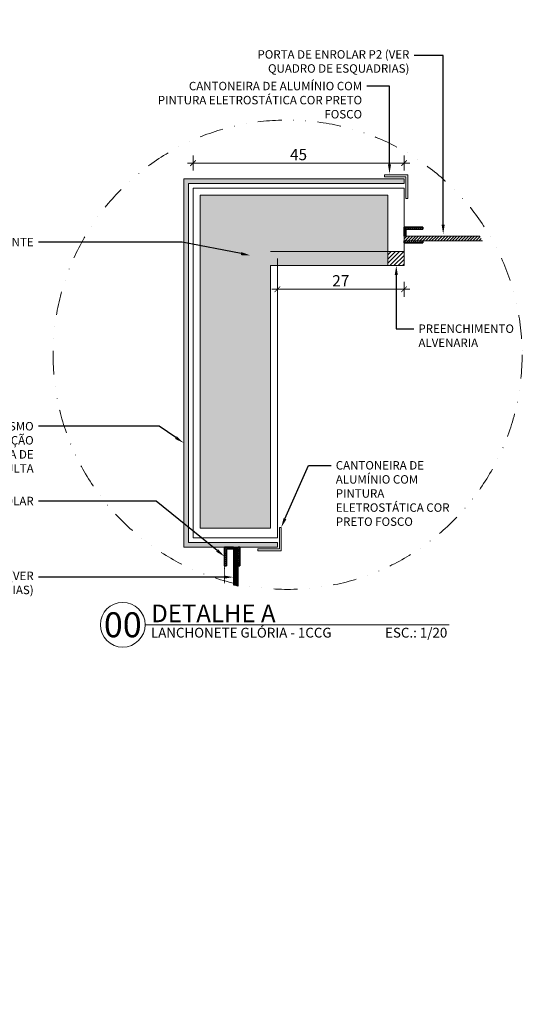
# Model space of a CAD drawing. Units: centimetres. Extents: x -28671 to 47876, y -40099 to 11572.
# Drawn here: x 8575 to 9130, y -21542 to -20493 of the extents above; entities that cross this region are included whole.
import ezdxf
from ezdxf import colors
from ezdxf.entities.mleader import LeaderData, LeaderLine
from ezdxf.math import Vec2, Vec3

# ---------------------------------------------------------------- set-up
doc = ezdxf.new("R2010")
doc.units = ezdxf.units.CM
doc.linetypes.add('DASHED', pattern=[0.75, 0.5, -0.25])
doc.linetypes.add('DIVIDE', pattern=[31.75, 12.7, -6.35, 0, -6.35, 0, -6.35])
doc.layers.get('0').update_dxf_attribs({"lineweight": 5})
doc.layers.get('Defpoints').update_dxf_attribs({"lineweight": 5})
for name, color, linetype, lineweight in [('ARQ_A CONSTRUIR', 1, 'Continuous', 5), ('ARQ_ALV 2', 4, 'Continuous', 5), ('ARQ_COTA 1-5_10', 1, 'Continuous', 5), ('ARQ_ESQ 1', 2, 'Continuous', 5), ('ARQ_ESQ 2', 41, 'Continuous', 5), ('ARQ_ESQ 3', 42, 'Continuous', 5), ('ARQ_ESTR 1', 6, 'Continuous', 5), ('ARQ_HACH 1', 252, 'Continuous', 5), ('ARQ_PROJ 2', 33, 'DASHED', 5), ('ARQ_TEXT 1', 3, 'Continuous', 5), ('ARQ_TEXT 2', 3, 'Continuous', 5)]:
    doc.layers.add(name, color=color, linetype=linetype, lineweight=lineweight)
doc.styles.add('Aria Narrow', font='ARIALN.TTF')
doc.styles.add('Futura', font='txt')
doc.styles.get("Standard").update_dxf_attribs({"font": 'ARIALN.TTF'})
doc.dimstyles.new('ESCALA 1-50', dxfattribs={"dimtxt": 9, "dimasz": 6, "dimexe": 8, "dimexo": 0, "dimgap": 3, "dimtad": 1, "dimdsep": 46, "dimtxsty": 'Aria Narrow', "dimblk": 'ARCHTICK', "dimcen": 2.5, "dimdle": 4, "dimclrd": 256, "dimclre": 256, "dimclrt": 7, "dimazin": 2, "dimtfac": 1, "dimtmove": 2, "dimatfit": 3, "dimldrblk": 'DOT', "dimfxl": 0, "dimtolj": 1, "dimtzin": 0, "dimlwd": -1, "dimlwe": -1, "dimarcsym": 0})

# ---------------------------------------------------------------- blocks, each defined once
blk = doc.blocks.new('Família4 - Trilho lateral-3656-Nível de referência')
at = {"layer": 'ARQ_ESQ 1', "lineweight": 35}
for p, q in [((40, 0), (0, 0)), ((0, 0), (0, -4)), ((40, -4), (40, 0)), ((0, -14), (0, -33)), ((4, -29), (4, -14)), ((0, -33), (40, -33)), ((40, -29), (4, -29)), ((40, -33), (40, -29))]:
    blk.add_line(p, q, dxfattribs=at)
blk = doc.blocks.new('Família4 - Trilho lateral-3654-Nível de referência')
at = {"layer": 'ARQ_ESQ 1', "lineweight": 35}
for p, q in [((40, 33), (0, 33)), ((0, 33), (0, 14)), ((4, 14), (4, 29)), ((4, 29), (40, 29)), ((40, 29), (40, 33)), ((0, 4), (0, 0)), ((0, 0), (40, 0)), ((40, 0), (40, 4))]:
    blk.add_line(p, q, dxfattribs=at)
blk = doc.blocks.new('_ArchTick')
at = {"color": 0, "linetype": 'ByBlock', "const_width": 0.15}
blk.add_lwpolyline([(-0.5, -0.5), (0.5, 0.5)], dxfattribs=at)
blk = doc.blocks.new('*D297')
at = {"layer": 'ARQ_COTA 1-5_10', "ltscale": 5, "transparency": 16777216}
for p, q in [((8843.8, -20780.4), (8990.8, -20780.4)), ((8849.8, -20772.4), (8849.8, -20788.4)), ((8984.8, -20772.4), (8984.8, -20788.4))]:
    blk.add_line(p, q, dxfattribs=at)
at = {"layer": 'Defpoints', "color": 0, "ltscale": 5, "transparency": 16777216}
for p in [(8849.8, -20755.1), (8984.8, -20755.1), (8984.8, -20780.4)]:
    blk.add_point(p, dxfattribs=at)
at = {"layer": 'ARQ_COTA 1-5_10', "ltscale": 5, "transparency": 16777216, "xscale": 6, "yscale": 6, "zscale": 6, "rotation": 180}
blk.add_blockref('_ArchTick', (8849.8, -20780.4), dxfattribs=at)
at = {"layer": 'ARQ_COTA 1-5_10', "ltscale": 5, "transparency": 16777216, "xscale": 6, "yscale": 6, "zscale": 6}
blk.add_blockref('_ArchTick', (8984.8, -20780.4), dxfattribs=at)
at = {"layer": 'ARQ_COTA 1-5_10', "color": 7, "ltscale": 5, "transparency": 16777216, "insert": (8917.3, -20771.4), "char_height": 12, "attachment_point": 5, "style": 'Aria Narrow'}
blk.add_mtext('\\A1;27', dxfattribs=at)
blk = doc.blocks.new('_Dot')
at = {"color": 0, "linetype": 'ByBlock', "lineweight": -2}
blk.add_line((-0.5, 0), (-1, 0), dxfattribs=at)
at = {"color": 0, "linetype": 'ByBlock', "const_width": 0.5}
blk.add_lwpolyline([(-0.25, 0, 1), (0.25, 0, 1)], format="xyb", close=True, dxfattribs=at)
blk = doc.blocks.new('*D298')
at = {"layer": 'ARQ_COTA 1-5_10', "ltscale": 5, "transparency": 16777216}
for p, q in [((8759.8, -20654), (8759.8, -20638)), ((8984.8, -20654), (8984.8, -20638)), ((8753.8, -20646), (8990.8, -20646))]:
    blk.add_line(p, q, dxfattribs=at)
at = {"layer": 'Defpoints', "color": 0, "ltscale": 5, "transparency": 16777216}
for p in [(8984.8, -20646), (8759.8, -20672.6), (8984.8, -20672.6)]:
    blk.add_point(p, dxfattribs=at)
at = {"layer": 'ARQ_COTA 1-5_10', "ltscale": 5, "transparency": 16777216, "xscale": 6, "yscale": 6, "zscale": 6, "rotation": 180}
blk.add_blockref('_ArchTick', (8759.8, -20646), dxfattribs=at)
at = {"layer": 'ARQ_COTA 1-5_10', "ltscale": 5, "transparency": 16777216, "xscale": 6, "yscale": 6, "zscale": 6}
blk.add_blockref('_ArchTick', (8984.8, -20646), dxfattribs=at)
at = {"layer": 'ARQ_COTA 1-5_10', "color": 7, "ltscale": 5, "transparency": 16777216, "insert": (8872.3, -20636.9), "char_height": 12, "attachment_point": 5, "style": 'Aria Narrow'}
blk.add_mtext('\\A1;45', dxfattribs=at)

msp = doc.modelspace()

# ---------------------------------------------------------------- hatches: boundary and pattern name
at = {"layer": 'ARQ_A CONSTRUIR'}
h = msp.add_hatch(dxfattribs=at)
h.set_pattern_fill('LINE', color=256, angle=45)
h.paths.add_polyline_path([(8967.447, -20740.109), (8984.83, -20740.109), (8984.83, -20755.125), (8967.447, -20755.125)])
at = {"layer": 'ARQ_ESTR 1'}
h = msp.add_hatch(color=256, dxfattribs=at)
h.dxf.hatch_style = 1
h.paths.add_polyline_path([(8842.346, -20755.109), (8904.846, -20755.109), (8967.346, -20755.109), (8967.346, -20717.609), (8967.346, -20680.109), (8867.346, -20680.109), (8767.346, -20680.109), (8767.346, -20780.109), (8767.346, -21035.109), (8842.346, -21035.109), (8842.346, -20817.609)])
at = {"layer": 'ARQ_HACH 1', "lineweight": 5, "ltscale": 5}
h = msp.add_hatch(color=32, dxfattribs=at)
h.dxf.hatch_style = 1
h.set_gradient(color1=(204, 102, 0), rotation=45, tint=1, name='CYLINDER')
h.paths.add_polyline_path([(8849.846, -21055.109), (8849.846, -21050.109), (8754.846, -21050.109), (8754.846, -20667.609), (8984.83, -20667.609), (8984.83, -20662.609), (8749.846, -20662.609), (8749.846, -21055.109)])
at = {"layer": 'ARQ_HACH 1'}
h = msp.add_hatch(dxfattribs=at)
h.set_pattern_fill('LINE', color=256, scale=0.5, angle=45)
h.set_pattern_definition([(45, (41936.0435, -20328.5556), (-1.122532015, 1.122532015), [])])
h.paths.add_polyline_path([(9004.83, -20714.359), (8984.83, -20714.359), (8984.83, -20723.859), (8986.83, -20723.859), (8986.83, -20716.359), (9004.83, -20716.359)])
h.paths.add_polyline_path([(9004.83, -20728.859), (8984.83, -20728.859), (8984.83, -20730.859), (9004.83, -20730.859)])
h = msp.add_hatch(dxfattribs=at)
h.set_pattern_fill('LINE', color=256, scale=0.7, angle=45)
edge = h.paths.add_edge_path()
edge.add_arc((8849.846, -20850.174), 250.014, 29.027893, 30.346901)
edge.add_line((9065.604, -20723.859), (8984.83, -20723.859))
edge.add_line((8984.83, -20723.859), (8984.83, -20728.859))
edge.add_line((8984.83, -20728.859), (9068.454, -20728.859))
h = msp.add_hatch(dxfattribs=at)
h.set_pattern_fill('LINE', color=256, scale=0.5, angle=135)
h.set_pattern_definition([(135, (8407.5432, 10801.1047), (-1.122532015, -1.122532015), [])])
h.paths.add_polyline_path([(8793.346, -21075.109), (8793.346, -21055.109), (8802.846, -21055.109), (8802.846, -21057.109), (8795.346, -21057.109), (8795.346, -21075.109)])
h.paths.add_polyline_path([(8807.846, -21075.109), (8807.846, -21055.109), (8809.846, -21055.109), (8809.846, -21075.109)])
h = msp.add_hatch(dxfattribs=at)
h.set_pattern_fill('LINE', color=256, scale=0.25, angle=-45)
h.set_pattern_definition([(315, (115129.4495, 30173.7732), (0.5612660076, 0.5612660076), [])])
edge = h.paths.add_edge_path()
edge.add_arc((8849.846, -20850.174), 250.014, 259.16453, 260.328996)
edge.add_line((8807.846, -21096.635), (8807.846, -21055.109))
edge.add_line((8807.846, -21055.109), (8802.846, -21055.109))
edge.add_line((8802.846, -21055.109), (8802.846, -21095.731))

# ---------------------------------------------------------------- linework, layer by layer
at = {"layer": 'ARQ_ALV 2'}
for p, q in [((8759.846, -20672.609), (8759.846, -21045.109)), ((8984.83, -20672.609), (8759.846, -20672.609)), ((8984.83, -20672.609), (8984.83, -20755.125)), ((8767.346, -20680.109), (8767.346, -21035.109)), ((8967.447, -20680.379), (8767.346, -20680.109)), ((8984.83, -20740.109), (8842.346, -20740.109)), ((8849.846, -21045.109), (8849.846, -20747.609)), ((8984.83, -20755.125), (8967.346, -20755.125)), ((8767.346, -21035.109), (8842.346, -21035.109)), ((8759.846, -21045.109), (8849.846, -21045.109))]:
    msp.add_line(p, q, dxfattribs=at)
at = {"layer": 'ARQ_ESQ 1', "ltscale": 5}
for p, q in [((8963.83, -20658.609), (8963.83, -20660.609)), ((8986.83, -20683.609), (8988.83, -20683.609)), ((8853.846, -21034.109), (8851.846, -21034.109)), ((8828.846, -21059.109), (8828.846, -21057.109))]:
    msp.add_line(p, q, dxfattribs=at)
at = {"layer": 'ARQ_ESQ 1'}
for p, q in [((9004.83, -20728.859), (8984.83, -20728.859)), ((8807.846, -21075.109), (8807.846, -21055.109))]:
    msp.add_line(p, q, dxfattribs=at)
at = {"layer": 'ARQ_ESQ 1', "ltscale": 5}
for points in [[(8988.83, -20683.609), (8988.83, -20658.609), (8963.83, -20658.609)], [(8986.83, -20683.609), (8986.83, -20660.609), (8963.83, -20660.609)], [(8828.846, -21057.109), (8851.846, -21057.109), (8851.846, -21034.109)], [(8828.846, -21059.109), (8853.846, -21059.109), (8853.846, -21034.109)]]:
    msp.add_lwpolyline(points, dxfattribs=at)
at = {"layer": 'ARQ_ESQ 2'}
msp.add_lwpolyline([(9068.454, -20728.859), (8984.83, -20728.859), (8984.83, -20723.859), (9065.604, -20723.859)], dxfattribs=at)
at = {"layer": 'ARQ_ESQ 2', "ltscale": 5}
msp.add_lwpolyline([(8802.846, -21095.731), (8802.846, -21055.109), (8807.846, -21055.109), (8807.846, -21096.635)], dxfattribs=at)
at = {"layer": 'ARQ_ESQ 3'}
for p, q in [((8749.846, -20662.609), (8749.846, -21055.109)), ((8984.83, -20662.609), (8749.846, -20662.609)), ((8984.83, -20667.609), (8984.83, -20662.609)), ((8754.846, -20667.609), (8754.846, -21050.109)), ((8984.83, -20667.609), (8754.846, -20667.609)), ((8754.846, -21050.109), (8849.846, -21050.109)), ((8849.846, -21055.109), (8849.846, -21050.109)), ((8749.846, -21055.109), (8849.846, -21055.109)), ((8844.846, -21055.109), (8849.846, -21055.109))]:
    msp.add_line(p, q, dxfattribs=at)
at = {"layer": 'ARQ_ESTR 1', "ltscale": 5}
msp.add_lwpolyline([(8767.346, -21035.109), (8767.346, -20680.109), (8967.447, -20680.109), (8967.346, -20755.125), (8842.346, -20755.125), (8842.346, -21035.109), (8767.346, -21035.109)], dxfattribs=at)
at = {"layer": 'ARQ_PROJ 2', "color": 253, "ltscale": 0.2}
msp.add_line((8793.346, -21075.109), (8793.346, -21093.721), dxfattribs=at)
at = {"layer": 'ARQ_TEXT 1', "linetype": 'Continuous', "lineweight": 0}
msp.add_line((8708.758, -21137.883), (9032.726, -21137.883), dxfattribs=at)
at = {"layer": 'ARQ_TEXT 1', "color": 6, "linetype": 'DIVIDE', "ltscale": 2}
msp.add_circle((8860.653, -20850.174), 250.014, dxfattribs=at)
at = {"layer": 'ARQ_TEXT 1', "linetype": 'Continuous', "lineweight": 0}
msp.add_circle((8684.941, -21137.884), 23.817, dxfattribs=at)

# ---------------------------------------------------------------- block references
at = {"layer": 'ARQ_ESQ 1', "xscale": 0.5000000000000182, "yscale": 0.5000000000000182, "zscale": 0.5000000000000182}
msp.add_blockref('Família4 - Trilho lateral-3654-Nível de referência', (8984.83, -20730.859), dxfattribs=at)
at = {"layer": 'ARQ_ESQ 1', "xscale": 0.5000000000000182, "yscale": 0.5000000000000182, "zscale": 0.5000000000000182, "rotation": 270}
msp.add_blockref('Família4 - Trilho lateral-3656-Nível de referência', (8809.846, -21055.109), dxfattribs=at)

# ---------------------------------------------------------------- texts
at = {"insert": (8715.276, -21135.146), "char_height": 29.64161, "width": 498.64232, "attachment_point": 7, "rotation": 0.002368, "line_spacing_factor": 0.96736, "style": 'Futura'}
msp.add_mtext('\\pt88.925;{\\fArial|b0|i0|c0|p34;\\H0.6333x;DETALHE A}', dxfattribs=at)
at = {"rotation": 0.002368, "line_spacing_factor": 0.96736, "style": 'Futura'}
for s, insert, char_height, attachment_point in [('{\\fArial|b0|i0|c0|p34;00}', (8684.941, -21137.884), 26.59419, 5), ('{\\fArial|b0|i0|c0|p34;\\H0.6032x;LANCHONETE GLÓRIA - 1CCG}', (8714.952, -21141.091), 17.29094, 1), ('{\\fArial|b0|i0|c0|p34;\\H0.6032x;ESC.: 1/20}', (8964.581, -21141.091), 17.29094, 1)]:
    msp.add_mtext(s, dxfattribs=dict(at, insert=insert, char_height=char_height, attachment_point=attachment_point))

# ---------------------------------------------------------------- dimensions: what is measured, and where the dimension line sits
at = {"layer": 'ARQ_COTA 1-5_10', "ltscale": 5}
for base, p1, p2, text, override, picture, middle in [((8984.83, -20646), (8759.846, -20672.609), (8984.83, -20672.609), '45', {"dimtxt": 12, "dimdle": 6}, '*D298', (8872.338, -20636.898)), ((8984.83, -20780.405), (8849.846, -20755.125), (8984.83, -20755.125), '27', {"dimtxt": 12, "dimasz": 6, "dimdle": 6, "dimfxl": 8}, '*D297', (8917.338, -20771.38))]:
    dim = msp.add_linear_dim(base=base, p1=p1, p2=p2, text=text, dimstyle='ESCALA 1-50', override=override, dxfattribs=at)
    dim.commit()
    dim.dimension.update_dxf_attribs({"geometry": picture, "text_midpoint": middle})

# ---------------------------------------------------------------- leaders
at = {"layer": 'ARQ_TEXT 1', "ltscale": 5}
ml = msp.add_multileader_mtext('Standard', dxfattribs=at)
ml.set_content('PROJ. COIFA H= 185 cm', color=256)
ml.set_leader_properties(color=1)
ml.build(insert=Vec2(0, 0))
ml.multileader.update_dxf_attribs({"dogleg_length": 23.613, "arrow_head_size": 5})
ctx = ml.context
ctx.base_point, ctx.char_height, ctx.arrow_head_size, ctx.landing_gap_size, ctx.plane_origin, ctx.plane_x_axis, ctx.plane_y_axis = Vec3(18025.538, -21316.011), 4.5, 5, 5, Vec3(18112.988, -21563.425), Vec3(0, 1), Vec3(-1, 0)
notes = []
notes.append((ctx, [(0, (0, 0, 0), (0, 0), (1, 0), 1, [])]))
ctx.mtext.insert, ctx.mtext.text_direction, ctx.mtext.rotation, ctx.mtext.width, ctx.mtext.defined_height, ctx.mtext.flow_direction = Vec3(18023.249, -21311.011), Vec3(0, 1), 1.57079633, 125.32886, 6.556, 5
ml = msp.add_multileader_mtext('Standard', dxfattribs=at)
ml.set_content('PROJ. PORTA ENROLAR', color=256)
ml.set_leader_properties(color=1)
ml.build(insert=Vec2(0, 0))
ml.multileader.update_dxf_attribs({"dogleg_length": 23.613, "arrow_head_size": 5})
ctx = ml.context
ctx.base_point, ctx.char_height, ctx.arrow_head_size, ctx.landing_gap_size, ctx.plane_origin, ctx.plane_x_axis, ctx.plane_y_axis = Vec3(17707.84, -21575.952), 4.5, 5, 5, Vec3(17785.987, -21833.623), Vec3(0, 1), Vec3(-1, 0)
notes.append((ctx, [(0, (0, 0, 0), (0, 0), (1, 0), 1, [])]))
ctx.mtext.insert, ctx.mtext.text_direction, ctx.mtext.rotation, ctx.mtext.width, ctx.mtext.flow_direction = Vec3(17705.552, -21570.952), Vec3(0, 1), 1.57079633, 125.32886, 5
ml = msp.add_multileader_mtext('Standard', dxfattribs=at)
ml.set_content('PROJ. PORTA ENROLAR', color=256)
ml.set_leader_properties(color=1)
ml.build(insert=Vec2(0, 0))
ml.multileader.update_dxf_attribs({"dogleg_length": 23.613, "arrow_head_size": 5})
ctx = ml.context
ctx.base_point, ctx.char_height, ctx.arrow_head_size, ctx.landing_gap_size, ctx.plane_origin = Vec3(17742.159, -21265.759), 4.5, 5, 5, Vec3(17438.927, -21343.075)
notes.append((ctx, [(0, (0, 0, 0), (0, 0), (1, 0), 1, [])]))
ctx.mtext.insert, ctx.mtext.width, ctx.mtext.flow_direction = Vec3(17747.159, -21263.471), 125.32886, 5
ml = msp.add_multileader_mtext('Standard', dxfattribs=at)
ml.set_content('PROJEÇÃO PORTA DE ENROLAR', color=256)
ml.set_leader_properties(color=1)
ml.build(insert=Vec2(0, 0))
ml.multileader.update_dxf_attribs({"dogleg_length": 23.613, "arrow_head_size": 5})
ctx = ml.context
ctx.base_point, ctx.char_height, ctx.arrow_head_size, ctx.landing_gap_size, ctx.plane_origin, ctx.plane_x_axis, ctx.plane_y_axis = Vec3(17708.447, -20567.341), 4.5, 5, 5, Vec3(17785.987, -20825.012), Vec3(0, 1), Vec3(-1, 0)
notes.append((ctx, [(0, (0, 0, 0), (0, 0), (1, 0), 1, [])]))
ctx.mtext.insert, ctx.mtext.text_direction, ctx.mtext.rotation, ctx.mtext.width, ctx.mtext.flow_direction = Vec3(17705.552, -20562.341), Vec3(0, 1), 1.57079633, 125.32886, 5
ml = msp.add_multileader_mtext('Standard', dxfattribs=at)
ml.set_content('VÃO EXISTENTE', color=256)
ml.set_leader_properties(color=1)
ml.build(insert=Vec2(0, 0))
ml.multileader.update_dxf_attribs({"dogleg_length": 23.613, "arrow_head_size": 5})
ctx = ml.context
ctx.base_point, ctx.char_height, ctx.arrow_head_size, ctx.landing_gap_size, ctx.plane_origin, ctx.plane_x_axis, ctx.plane_y_axis = Vec3(17633.627, -23328.229), 9, 5, 5, Vec3(17610.706, -23529.75), Vec3(0, 1), Vec3(-1, 0)
ctx.text_align_type = 1
notes.append((ctx, [(0, (0, 0, 0), (0, 0), (1, 0), 1, [])]))
ctx.mtext.insert, ctx.mtext.text_direction, ctx.mtext.rotation, ctx.mtext.width, ctx.mtext.alignment, ctx.mtext.flow_direction = Vec3(17629.05, -23282.566), Vec3(0, 1), 1.57079633, 85.24378, 2, 5
at = {"layer": 'ARQ_TEXT 2', "ltscale": 5}
ml = msp.add_multileader_mtext('Standard', dxfattribs=at)
ml.set_content('PORTA DE ENROLAR P2 (VER QUADRO DE ESQUADRIAS)', color=256)
ml.set_leader_properties(color=1)
ml.build(insert=Vec2(0, 0))
ml.multileader.update_dxf_attribs({"dogleg_length": 96.278, "arrow_head_size": 10})
ctx = ml.context
ctx.base_point, ctx.char_height, ctx.arrow_head_size, ctx.landing_gap_size, ctx.plane_origin = Vec3(8790.238, -20531.525), 9, 10, 5, Vec3(8401.043, -20576.194)
ctx.text_align_type = 2
notes.append((ctx, [(0, (1, 1, 0), (9026.492, -20531.525), (-1, 0), 31.01, [(0, [(9026.492, -20721.651)], 0, [])])]))
ctx.mtext.insert, ctx.mtext.width, ctx.mtext.alignment, ctx.mtext.flow_direction = Vec3(8990.481, -20525.702), 199.12088, 3, 5
ml = msp.add_multileader_mtext('Standard', dxfattribs=at)
ml.set_content('CANTONEIRA DE ALUMÍNIO COM PINTURA ELETROSTÁTICA COR PRETO FOSCO', color=256)
ml.set_leader_properties(color=1)
ml.build(insert=Vec2(0, 0))
ml.multileader.update_dxf_attribs({"dogleg_length": 96.278, "arrow_head_size": 10})
ctx = ml.context
ctx.base_point, ctx.char_height, ctx.arrow_head_size, ctx.landing_gap_size, ctx.plane_origin = Vec3(8723, -20563.988), 9, 10, 5, Vec3(8546.803, -20726.864)
ctx.text_align_type = 2
notes.append((ctx, [(0, (1, 1, 0), (8969.262, -20563.988), (-1, 0), 24.234, [(0, [(8969.262, -20657.465)], 0, [])])]))
ctx.mtext.insert, ctx.mtext.width, ctx.mtext.defined_height, ctx.mtext.alignment, ctx.mtext.flow_direction = Vec3(8940.028, -20559.412), 229.97206, 1.828, 3, 5
ml = msp.add_multileader_mtext('Standard', dxfattribs=at)
ml.set_content('PILAR EXISTENTE', color=256)
ml.set_leader_properties(color=1)
ml.build(insert=Vec2(0, 0))
ml.multileader.update_dxf_attribs({"dogleg_length": 96.278, "arrow_head_size": 10})
ctx = ml.context
ctx.base_point, ctx.char_height, ctx.arrow_head_size, ctx.landing_gap_size, ctx.plane_origin = Vec3(8496.322, -20730.312), 9, 10, 5, Vec3(8401.043, -20874.919)
ctx.text_align_type = 2
notes.append((ctx, [(0, (1, 1, 0), (8748.068, -20730.312), (-1, 0), 153.146, [(0, [(8820.931, -20744.35)], 0, [])])]))
ctx.mtext.insert, ctx.mtext.width, ctx.mtext.defined_height, ctx.mtext.alignment, ctx.mtext.flow_direction = Vec3(8589.922, -20725.736), 229.97206, 1.828, 3, 5
ml = msp.add_multileader_mtext('Standard', dxfattribs=at)
ml.set_content('PREENCHIMENTO ALVENARIA', color=256)
ml.set_leader_properties(color=1)
ml.build(insert=Vec2(0, 0))
ml.multileader.update_dxf_attribs({"dogleg_length": 96.278, "arrow_head_size": 10})
ctx = ml.context
ctx.base_point, ctx.char_height, ctx.arrow_head_size, ctx.landing_gap_size, ctx.plane_origin = Vec3(8995.119, -20822.417), 9, 10, 5, Vec3(8392.703, -20649.588)
notes.append((ctx, [(1, (1, 1, 0), (8976.491, -20822.417), (1, 0), 18.628, [(0, [(8976.491, -20755.125)], 0, [])])]))
ctx.mtext.insert, ctx.mtext.width, ctx.mtext.defined_height, ctx.mtext.flow_direction = Vec3(9000.119, -20817.917), 128.92912, 60.618, 5
ml = msp.add_multileader_mtext('Standard', dxfattribs=at)
ml.set_content('BANCADA EM GRANITO BRANCO ITAÚNAS H=90cm (VER QUADRO DE BANCADAS)', color=256)
ml.set_leader_properties(color=1)
ml.build(insert=Vec2(0, 0))
ml.multileader.update_dxf_attribs({"dogleg_length": 153.146, "arrow_head_size": 10})
ctx = ml.context
ctx.base_point, ctx.char_height, ctx.arrow_head_size, ctx.landing_gap_size, ctx.plane_origin = Vec3(9142.7, -20762.537), 9, 10, 5, Vec3(9225.547, -20825.573)
ctx.text_align_type = 2
notes.append((ctx, [(0, (1, 1, 0), (9483.317, -20762.537), (-1, 0), 153.146, [(0, [(9483.317, -20785.411)], 0, [])])]))
ctx.mtext.insert, ctx.mtext.width, ctx.mtext.defined_height, ctx.mtext.alignment, ctx.mtext.flow_direction = Vec3(9325.171, -20756.714), 198.47862, 24.59, 3, 5
ml = msp.add_multileader_mtext('Standard', dxfattribs=at)
ml.set_content('CHAPA EM AÇO OXIDADO (MESMO PADRÃO DA CONSTRUÇÃO EXISTENTE) COM ESTRUTURA DE FIXAÇÃO OCULTA', color=256)
ml.set_leader_properties(color=1)
ml.build(insert=Vec2(0, 0))
ml.multileader.update_dxf_attribs({"dogleg_length": 96.278, "arrow_head_size": 10})
ctx = ml.context
ctx.base_point, ctx.char_height, ctx.arrow_head_size, ctx.landing_gap_size, ctx.plane_origin = Vec3(8385.872, -20926.417), 9, 10, 5, Vec3(8401.043, -21041.427)
ctx.text_align_type = 2
notes.append((ctx, [(0, (1, 1, 0), (8723.599, -20926.417), (-1, 0), 128.677, [(0, [(8749.846, -20944.1)], 0, [])])]))
ctx.mtext.insert, ctx.mtext.width, ctx.mtext.defined_height, ctx.mtext.alignment, ctx.mtext.flow_direction = Vec3(8589.922, -20921.84), 199.12088, 48.274, 3, 5
ml = msp.add_multileader_mtext('Standard', dxfattribs=at)
ml.set_content('CANTONEIRA DE ALUMÍNIO COM PINTURA ELETROSTÁTICA COR PRETO FOSCO', color=256)
ml.set_leader_properties(color=1)
ml.build(insert=Vec2(0, 0))
ml.multileader.update_dxf_attribs({"dogleg_length": 96.278, "arrow_head_size": 10})
ctx = ml.context
ctx.base_point, ctx.char_height, ctx.arrow_head_size, ctx.landing_gap_size, ctx.plane_origin = Vec3(8907.011, -20968.086), 9, 10, 5, Vec3(8812.604, -21372.699)
notes.append((ctx, [(1, (1, 1, 0), (8882.777, -20968.086), (1, 0), 24.234, [(0, [(8853.846, -21034.109)], 0, [])])]))
ctx.mtext.insert, ctx.mtext.width, ctx.mtext.defined_height, ctx.mtext.flow_direction = Vec3(8912.011, -20963.509), 135.70597, 54.726, 5
ml = msp.add_multileader_mtext('Standard', dxfattribs=at)
ml.set_content('TRILHO DA PORTA DE ENROLAR', color=256)
ml.set_leader_properties(color=1)
ml.build(insert=Vec2(0, 0))
ml.multileader.update_dxf_attribs({"dogleg_length": 96.278, "arrow_head_size": 10})
ctx = ml.context
ctx.base_point, ctx.char_height, ctx.arrow_head_size, ctx.landing_gap_size, ctx.plane_origin = Vec3(8422.069, -21006.089), 9, 10, 5, Vec3(8401.043, -21185.903)
ctx.text_align_type = 2
notes.append((ctx, [(0, (1, 1, 0), (8720.434, -21006.089), (-1, 0), 125.512, [(0, [(8793.346, -21065.109)], 0, [])])]))
ctx.mtext.insert, ctx.mtext.width, ctx.mtext.alignment, ctx.mtext.flow_direction = Vec3(8589.922, -21001.512), 199.12088, 3, 5
ml = msp.add_multileader_mtext('Standard', dxfattribs=at)
ml.set_content('PORTA DE ENROLAR P1 (VER QUADRO DE ESQUADRIAS)', color=256)
ml.set_leader_properties(color=1)
ml.build(insert=Vec2(0, 0))
ml.multileader.update_dxf_attribs({"dogleg_length": 96.278, "arrow_head_size": 10})
ctx = ml.context
ctx.base_point, ctx.char_height, ctx.arrow_head_size, ctx.landing_gap_size, ctx.plane_origin = Vec3(8389.679, -21087.091), 9, 10, 5, Vec3(8401.043, -21250.215)
ctx.text_align_type = 2
notes.append((ctx, [(0, (1, 1, 0), (8748.068, -21087.091), (-1, 0), 153.146, [(0, [(8802.846, -21087.091)], 0, [])])]))
ctx.mtext.insert, ctx.mtext.width, ctx.mtext.alignment, ctx.mtext.flow_direction = Vec3(8589.922, -21081.268), 199.12088, 3, 5
for ctx, leaders in notes:
    for number, flags, end, landing, length, lines in leaders:
        leader = LeaderData()
        leader.index, (leader.has_last_leader_line, leader.has_dogleg_vector, leader.attachment_direction) = number, flags
        leader.last_leader_point, leader.dogleg_vector, leader.dogleg_length = Vec3(end), Vec3(landing), length
        for number, points, colour, breaks in lines:
            line = LeaderLine()
            line.index, line.vertices, line.color, line.breaks = number, Vec3.list(points), colors.encode_raw_color(colour), breaks
            leader.lines.append(line)
        ctx.leaders.append(leader)

doc.saveas('drawing.dxf')
